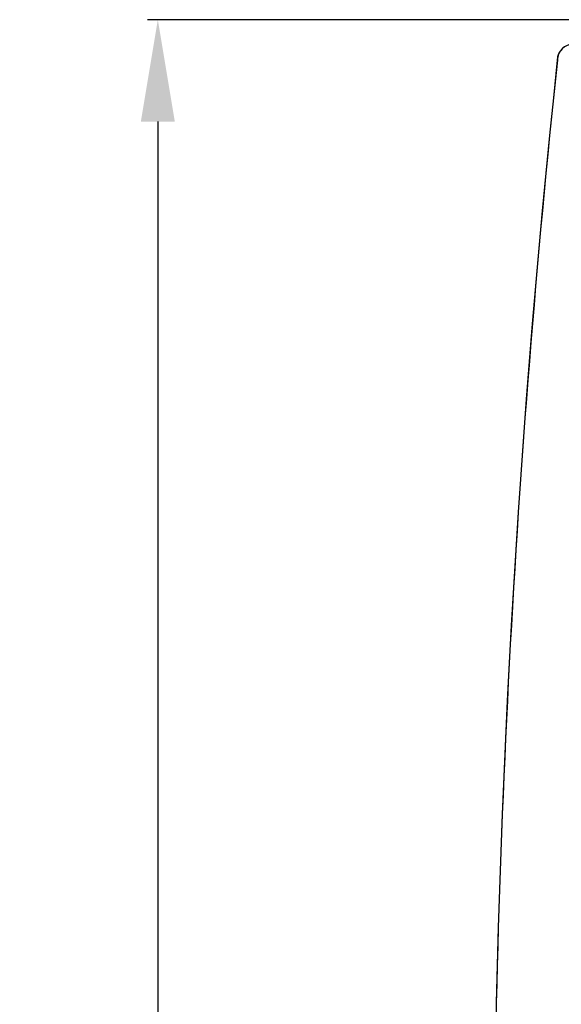
# Model space of a CAD drawing. Units: inches. Extents: x 4063 to 9168, y -3343 to -1181.
# Drawn here: x 6275 to 6328, y -1553 to -1456 of the extents above; entities that cross this region are included whole.
import ezdxf

# ---------------------------------------------------------------- set-up
doc = ezdxf.new("R2010")
doc.units = ezdxf.units.IN
doc.header["$MEASUREMENT"] = 0
doc.styles.get("Standard").update_dxf_attribs({"font": 'txt.shx', "oblique": 10})
doc.dimstyles.new('CVG', dxfattribs={"dimtxt": 2.5, "dimasz": 2.5, "dimexe": 1, "dimexo": 0.5, "dimgap": 0.5, "dimtad": 1, "dimtoh": 1, "dimdec": 1, "dimzin": 12, "dimtxsty": 'Standard', "dimcen": 2.5, "dimclrd": 3, "dimclre": 3, "dimclrt": 5, "dimaunit": 1, "dimazin": 0, "dimtfac": 1, "dimtdec": 1, "dimtmove": 0, "dimatfit": 3, "dimldrblk": 'SMALL', "dimfxl": 0, "dimarcsym": 0})

# ---------------------------------------------------------------- blocks, each defined once
blk = doc.blocks.new('*D16')
at = {"color": 5}
for p, q in [((6406.729, -1456.023), (6287.455, -1456.023)), ((6288.455, -1466.023), (6288.455, -1691.028)), ((6406.729, -1701.028), (6287.455, -1701.028))]:
    blk.add_line(p, q, dxfattribs=at)
for points in [[(6286.788, -1466.023), (6290.122, -1466.023), (6288.455, -1456.023)], [(6286.788, -1691.028), (6290.122, -1691.028), (6288.455, -1701.028)]]:
    blk.add_solid(points, dxfattribs=at)
at = {"layer": 'Defpoints', "color": 0}
for p in [(6407.229, -1456.023), (6288.455, -1701.028), (6407.229, -1701.028)]:
    blk.add_point(p, dxfattribs=at)
at = {"color": 5, "insert": (6281.455, -1578.525), "char_height": 10, "attachment_point": 5, "rotation": 90}
blk.add_mtext('255', dxfattribs=at)
blk = doc.blocks.new('_None')

msp = doc.modelspace()

# ---------------------------------------------------------------- linework, layer by layer
msp.add_lwpolyline([(6485.195, -1458.424), (6329.264, -1458.424, 0.414214), (6327.689, -1460, 0.026559), (6321.389, -1578.525, 0.026559), (6327.689, -1697.051, 0.294593), (6329.264, -1698.626), (6485.195, -1698.626, 0.414214), (6486.77, -1697.051, 0.026559), (6493.07, -1578.525, 0.026559), (6486.77, -1460, 0.294593), (6485.195, -1458.424, 3.39451)], format="xyb")
for centre, radius, start, end in [((6329.253, -1459.997), 1.575, 90, 180), ((7439.436, -1578.523), 1118.058, 173.914622, 186.085378)]:
    msp.add_arc(centre, radius, start, end)

# ---------------------------------------------------------------- dimensions: what is measured, and where the dimension line sits
dim = msp.add_linear_dim(base=(6288.455, -1701.028), p1=(6407.229, -1456.023), p2=(6407.229, -1701.028), angle=90, text='255', dimstyle='CVG', override={"dimtxt": 10, "dimasz": 10, "dimgap": 2, "dimlfac": -4, "dimclrd": 5, "dimclre": 5, "dimldrblk": 'None', "dimlwd": 65535, "dimlwe": 65535})
dim.commit()
dim.dimension.update_dxf_attribs({"geometry": '*D16', "text_midpoint": (6281.455, -1578.525)})

doc.saveas('drawing.dxf')
